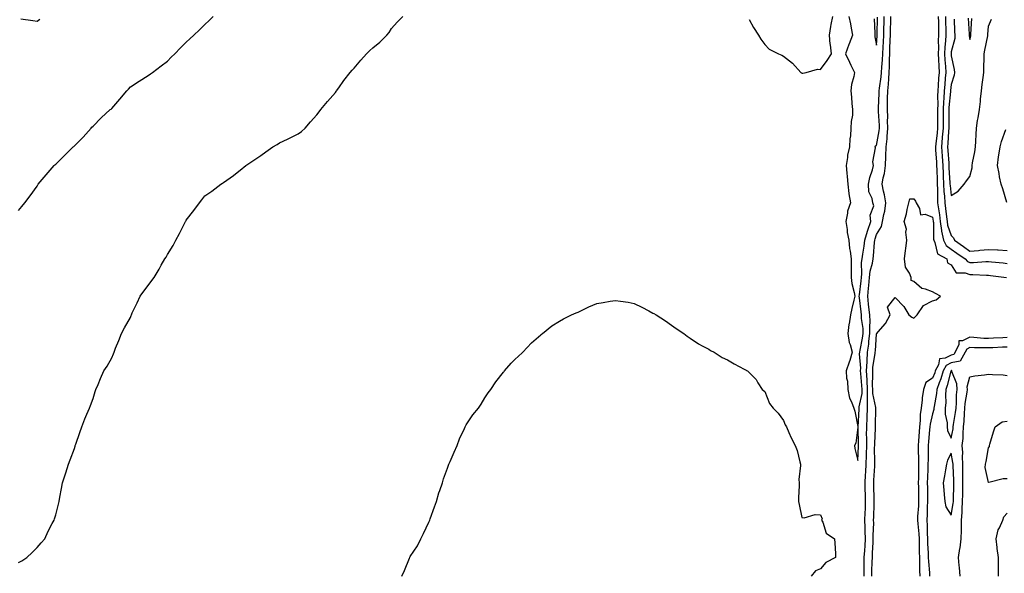
# Model space of a CAD drawing. Units: inches. Extents: x 876083 to 878723, y 7226618 to 7229258.
# Drawn here: x 876829 to 877356, y 7227813 to 7228110 of the extents above; entities that cross this region are included whole.
import ezdxf

# ---------------------------------------------------------------- set-up
doc = ezdxf.new("R2010")
doc.units = ezdxf.units.IN
doc.header["$MEASUREMENT"] = 0
doc.layers.add('Contour_87607226', color=7, linetype='Continuous', true_color=0x42be06)

msp = doc.modelspace()

# ---------------------------------------------------------------- linework, layer by layer
at = {"layer": 'Contour_87607226'}
for points in [[(876828.05, 7227819.15, 3311), (876829.91, 7227820.05, 3311), (876832.62, 7227821.92, 3311), (876835.48, 7227824.49, 3311), (876838.05, 7227827.14, 3311), (876840.27, 7227829.69, 3311), (876842.14, 7227831.92, 3311), (876844.06, 7227835.91, 3311), (876846.22, 7227840.08, 3311), (876847.15, 7227841.92, 3311), (876847.34, 7227842.62, 3311), (876848.05, 7227844.74, 3311), (876849.52, 7227850.45, 3311), (876849.93, 7227851.92, 3311), (876850.34, 7227854.21, 3311), (876851.11, 7227858.86, 3311), (876851.69, 7227861.92, 3311), (876853.21, 7227866.76, 3311), (876853.38, 7227867.24, 3311), (876854.91, 7227871.92, 3311), (876855.76, 7227874.21, 3311), (876858.05, 7227880.35, 3311), (876858.39, 7227881.58, 3311), (876858.5, 7227881.92, 3311), (876858.75, 7227882.62, 3311), (876861.06, 7227888.91, 3311), (876862.12, 7227891.92, 3311), (876863.73, 7227896.24, 3311), (876864.78, 7227898.66, 3311), (876866.13, 7227901.92, 3311), (876866.67, 7227903.3, 3311), (876868.05, 7227907, 3311), (876869.2, 7227910.77, 3311), (876869.62, 7227911.92, 3311), (876870.77, 7227914.63, 3311), (876872.13, 7227917.84, 3311), (876873.89, 7227921.92, 3311), (876875.55, 7227924.42, 3311), (876878.05, 7227928.93, 3311), (876878.95, 7227931.02, 3311), (876879.3, 7227931.92, 3311), (876880.16, 7227934.03, 3311), (876881.83, 7227938.14, 3311), (876883.37, 7227941.92, 3311), (876885, 7227944.97, 3311), (876888.05, 7227950.59, 3311), (876888.44, 7227951.53, 3311), (876888.59, 7227951.92, 3311), (876889.09, 7227952.96, 3311), (876891.63, 7227958.34, 3311), (876893.4, 7227961.92, 3311), (876895.3, 7227964.66, 3311), (876898.05, 7227968.3, 3311), (876899.64, 7227970.33, 3311), (876900.79, 7227971.92, 3311), (876903.5, 7227976.47, 3311), (876904.65, 7227978.52, 3311), (876906.59, 7227981.92, 3311), (876907.19, 7227982.78, 3311), (876908.05, 7227984.19, 3311), (876910.92, 7227989.05, 3311), (876912.39, 7227991.92, 3311), (876914.44, 7227995.53, 3311), (876917.04, 7228000.91, 3311), (876917.56, 7228001.92, 3311), (876917.76, 7228002.2, 3311), (876918.05, 7228002.66, 3311), (876922.16, 7228007.81, 3311), (876925.06, 7228011.92, 3311), (876926.41, 7228013.56, 3311), (876928.05, 7228015.76, 3311), (876931.71, 7228018.27, 3311), (876936.5, 7228021.92, 3311), (876937.47, 7228022.5, 3311), (876938.05, 7228022.87, 3311), (876941.51, 7228025.38, 3311), (876943.31, 7228026.67, 3311), (876948.05, 7228030.46, 3311), (876948.87, 7228031.1, 3311), (876949.89, 7228031.92, 3311), (876954.82, 7228035.15, 3311), (876958.05, 7228037.39, 3311), (876960.67, 7228039.3, 3311), (876964.47, 7228041.92, 3311), (876966.66, 7228043.32, 3311), (876968.05, 7228044.18, 3311), (876972.3, 7228046.17, 3311), (876973.33, 7228046.64, 3311), (876978.05, 7228048.99, 3311), (876979.71, 7228050.26, 3311), (876981.67, 7228051.92, 3311), (876984.62, 7228055.35, 3311), (876988.05, 7228059.22, 3311), (876989.19, 7228060.79, 3311), (876990.13, 7228061.92, 3311), (876993.72, 7228066.25, 3311), (876998.05, 7228071.03, 3311), (876998.38, 7228071.59, 3311), (876998.58, 7228071.92, 3311), (876999.79, 7228073.67, 3311), (877002.42, 7228077.55, 3311), (877005.9, 7228081.92, 3311), (877006.87, 7228083.1, 3311), (877008.05, 7228084.24, 3311), (877011.53, 7228088.44, 3311), (877014.62, 7228091.92, 3311), (877016.37, 7228093.6, 3311), (877018.05, 7228095.03, 3311), (877021.82, 7228098.15, 3311), (877025.57, 7228101.92, 3311), (877026.77, 7228103.2, 3311), (877028.05, 7228105.34, 3311), (877031.11, 7228108.86, 3311), (877034.15, 7228111.92, 3311)], [(876828.05, 7228007.81, 3312), (876829.95, 7228010.03, 3312), (876831.5, 7228011.92, 3312), (876834.28, 7228015.69, 3312), (876838.05, 7228020.99, 3312), (876838.43, 7228021.54, 3312), (876838.69, 7228021.92, 3312), (876841.86, 7228025.73, 3312), (876842.94, 7228027.04, 3312), (876847.2, 7228031.92, 3312), (876847.63, 7228032.34, 3312), (876848.05, 7228032.75, 3312), (876852.68, 7228037.29, 3312), (876857.41, 7228041.92, 3312), (876857.74, 7228042.23, 3312), (876858.05, 7228042.55, 3312), (876862.83, 7228047.14, 3312), (876866.97, 7228051.92, 3312), (876867.46, 7228052.52, 3312), (876868.05, 7228053.13, 3312), (876872.49, 7228057.49, 3312), (876877.32, 7228061.92, 3312), (876877.73, 7228062.23, 3312), (876878.05, 7228062.58, 3312), (876882.48, 7228067.49, 3312), (876886.21, 7228071.92, 3312), (876887.04, 7228072.93, 3312), (876888.05, 7228074.19, 3312), (876892.78, 7228077.18, 3312), (876894.28, 7228078.15, 3312), (876898.05, 7228080.57, 3312), (876898.83, 7228081.14, 3312), (876899.94, 7228081.92, 3312), (876904.6, 7228085.37, 3312), (876908.05, 7228087.89, 3312), (876910, 7228089.97, 3312), (876911.89, 7228091.92, 3312), (876914.88, 7228095.09, 3312), (876918.05, 7228098.18, 3312), (876920, 7228099.97, 3312), (876922.1, 7228101.92, 3312), (876925.18, 7228104.79, 3312), (876928.05, 7228107.64, 3312), (876930.28, 7228109.69, 3312), (876932.51, 7228111.92, 3312)], [(876829.42, 7228110.54, 3313), (876835.81, 7228109.68, 3313), (876838.05, 7228109.41, 3313), (876839.46, 7228110.51, 3313)], [(877219.78, 7228110.18, 3311), (877222.13, 7228106, 3311), (877224.72, 7228101.92, 3311), (877225.91, 7228099.78, 3311), (877228.05, 7228096.83, 3311), (877230.52, 7228094.39, 3311), (877235.54, 7228091.92, 3311), (877237.17, 7228091.04, 3311), (877238.05, 7228090.63, 3311), (877242.99, 7228086.86, 3311), (877247.39, 7228081.92, 3311), (877247.72, 7228081.59, 3311), (877248.05, 7228081.48, 3311), (877248.55, 7228081.42, 3311), (877250.34, 7228081.92, 3311), (877256.43, 7228083.54, 3311), (877258.05, 7228083.44, 3311), (877261.62, 7228088.35, 3311), (877263.86, 7228091.92, 3311), (877263.26, 7228096.71, 3311), (877263.15, 7228097.03, 3311), (877262.77, 7228101.92, 3311), (877263.51, 7228106.46, 3311), (877263.76, 7228107.62, 3311), (877264.53, 7228111.92, 3311)], [(877273.14, 7228111.92, 3311), (877274.07, 7228107.94, 3311), (877274.4, 7228105.57, 3311), (877275.14, 7228101.92, 3311), (877273.28, 7228097.14, 3311), (877273.15, 7228096.82, 3311), (877271.32, 7228091.92, 3311), (877273.45, 7228087.32, 3311), (877274.25, 7228085.72, 3311), (877276.11, 7228081.92, 3311), (877275.86, 7228079.73, 3311), (877274.51, 7228075.46, 3311), (877274.26, 7228071.92, 3311), (877274.67, 7228068.54, 3311), (877274.82, 7228065.14, 3311), (877275.17, 7228061.92, 3311), (877275.14, 7228059.01, 3311), (877274.33, 7228055.64, 3311), (877274.31, 7228051.92, 3311), (877274.05, 7228047.93, 3311), (877273.64, 7228046.33, 3311), (877273.45, 7228041.92, 3311), (877272.46, 7228037.51, 3311), (877272.41, 7228036.29, 3311), (877271.69, 7228031.92, 3311), (877272.02, 7228027.96, 3311), (877272.26, 7228026.13, 3311), (877272.57, 7228021.92, 3311), (877273.16, 7228017.04, 3311), (877273.24, 7228016.73, 3311), (877273.97, 7228011.92, 3311), (877272.47, 7228007.5, 3311), (877272.5, 7228006.36, 3311), (877271.63, 7228001.92, 3311), (877272.26, 7227997.71, 3311), (877272.26, 7227996.13, 3311), (877273.16, 7227991.92, 3311), (877273.55, 7227987.43, 3311), (877273.87, 7227986.1, 3311), (877274.35, 7227981.92, 3311), (877274.45, 7227978.32, 3311), (877274.35, 7227975.62, 3311), (877274.43, 7227971.92, 3311), (877274.85, 7227968.73, 3311), (877276.05, 7227963.92, 3311), (877276.37, 7227961.92, 3311), (877275.86, 7227959.72, 3311), (877274.73, 7227955.24, 3311), (877273.99, 7227951.92, 3311), (877273.26, 7227947.13, 3311), (877273.16, 7227946.81, 3311), (877272.65, 7227941.92, 3311), (877273.33, 7227937.19, 3311), (877273.89, 7227936.08, 3311), (877275.03, 7227931.92, 3311), (877273.65, 7227927.52, 3311), (877273.38, 7227926.59, 3311), (877271.78, 7227921.92, 3311), (877271.92, 7227918.05, 3311), (877272.52, 7227916.39, 3311), (877272.6, 7227911.92, 3311), (877273.47, 7227907.34, 3311), (877274.63, 7227905.34, 3311), (877275.91, 7227901.92, 3311), (877276.38, 7227900.25, 3311), (877277.93, 7227892.04, 3311), (877277.96, 7227891.92, 3311), (877277.92, 7227891.79, 3311), (877276.84, 7227883.13, 3311), (877276.14, 7227881.92, 3311), (877276.34, 7227880.21, 3311), (877278.05, 7227873.8, 3311), (877278.41, 7227881.56, 3311), (877278.42, 7227881.92, 3311), (877278.42, 7227882.29, 3311), (877278.08, 7227891.89, 3311), (877278.09, 7227891.96, 3311), (877278.7, 7227901.28, 3311), (877278.73, 7227901.92, 3311), (877278.72, 7227902.59, 3311), (877280.25, 7227909.72, 3311), (877280.24, 7227911.92, 3311), (877280.16, 7227914.03, 3311), (877279.52, 7227920.46, 3311), (877279.46, 7227921.92, 3311), (877279.53, 7227923.39, 3311), (877278.96, 7227931.01, 3311), (877279.01, 7227931.92, 3311), (877279.18, 7227933.05, 3311), (877280.56, 7227939.41, 3311), (877280.89, 7227941.92, 3311), (877280.79, 7227944.65, 3311), (877279.96, 7227950.01, 3311), (877279.87, 7227951.92, 3311), (877279.69, 7227953.56, 3311), (877278.86, 7227961.11, 3311), (877278.77, 7227961.92, 3311), (877278.85, 7227962.72, 3311), (877279.73, 7227970.24, 3311), (877279.89, 7227971.92, 3311), (877280.12, 7227973.99, 3311), (877279.99, 7227979.98, 3311), (877280.29, 7227981.92, 3311), (877280.61, 7227984.48, 3311), (877281.29, 7227988.68, 3311), (877281.67, 7227991.92, 3311), (877283.23, 7227996.73, 3311), (877283.42, 7227997.29, 3311), (877284.95, 7228001.92, 3311), (877284.62, 7228005.35, 3311), (877286.49, 7228010.37, 3311), (877286.02, 7228011.92, 3311), (877285.7, 7228014.27, 3311), (877283.96, 7228017.83, 3311), (877283.72, 7228021.92, 3311), (877284.34, 7228025.63, 3311), (877285.79, 7228029.66, 3311), (877286.32, 7228031.92, 3311), (877286.08, 7228033.89, 3311), (877287.51, 7228041.37, 3311), (877287.36, 7228041.92, 3311), (877287.47, 7228042.5, 3311), (877288.05, 7228042.76, 3311), (877289.48, 7228050.48, 3311), (877289.61, 7228051.92, 3311), (877289.57, 7228053.44, 3311), (877289.11, 7228060.87, 3311), (877289.08, 7228061.92, 3311), (877289.1, 7228062.96, 3311), (877289.44, 7228070.52, 3311), (877289.47, 7228071.92, 3311), (877289.62, 7228073.49, 3311), (877290.42, 7228079.55, 3311), (877290.63, 7228081.92, 3311), (877290.78, 7228084.65, 3311), (877291.26, 7228088.71, 3311), (877291.41, 7228091.92, 3311), (877291.57, 7228095.44, 3311), (877291.75, 7228098.22, 3311), (877291.9, 7228101.92, 3311), (877291.99, 7228105.87, 3311), (877292.03, 7228107.95, 3311), (877292.11, 7228111.92, 3311)], [(877281.32, 7227811.92, 3310), (877281.38, 7227815.25, 3310), (877281.36, 7227818.61, 3310), (877281.43, 7227821.92, 3310), (877281.65, 7227825.52, 3310), (877281.84, 7227828.13, 3310), (877282.06, 7227831.92, 3310), (877282, 7227835.88, 3310), (877281.86, 7227838.11, 3310), (877281.8, 7227841.92, 3310), (877281.94, 7227845.81, 3310), (877282.02, 7227847.96, 3310), (877282.16, 7227851.92, 3310), (877282.05, 7227855.92, 3310), (877282, 7227857.97, 3310), (877281.9, 7227861.92, 3310), (877282.15, 7227866.02, 3310), (877282.27, 7227867.7, 3310), (877282.52, 7227871.92, 3310), (877282.6, 7227876.47, 3310), (877282.64, 7227877.33, 3310), (877282.72, 7227881.92, 3310), (877282.74, 7227886.61, 3310), (877282.71, 7227887.25, 3310), (877282.73, 7227891.92, 3310), (877282.96, 7227896.83, 3310), (877282.97, 7227897, 3310), (877283.2, 7227901.92, 3310), (877283.16, 7227906.81, 3310), (877283.12, 7227906.99, 3310), (877283.09, 7227911.92, 3310), (877282.92, 7227916.79, 3310), (877282.9, 7227917.08, 3310), (877282.7, 7227921.92, 3310), (877282.92, 7227926.78, 3310), (877282.9, 7227927.08, 3310), (877283.17, 7227931.92, 3310), (877283.82, 7227936.15, 3310), (877283.93, 7227937.8, 3310), (877284.47, 7227941.92, 3310), (877284.34, 7227945.63, 3310), (877284.54, 7227948.41, 3310), (877284.38, 7227951.92, 3310), (877283.92, 7227956.05, 3310), (877283.75, 7227957.61, 3310), (877283.27, 7227961.92, 3310), (877283.69, 7227966.28, 3310), (877283.8, 7227967.67, 3310), (877284.2, 7227971.92, 3310), (877284.59, 7227975.38, 3310), (877285.78, 7227979.65, 3310), (877286.13, 7227981.92, 3310), (877286.34, 7227983.63, 3310), (877286.92, 7227990.79, 3310), (877287.05, 7227991.92, 3310), (877287.3, 7227992.67, 3310), (877288.05, 7227994.91, 3310), (877290.72, 7227999.25, 3310), (877291.21, 7228001.92, 3310), (877291.9, 7228005.77, 3310), (877292.41, 7228007.56, 3310), (877293.01, 7228011.92, 3310), (877292.32, 7228016.19, 3310), (877291.68, 7228018.29, 3310), (877290.94, 7228021.92, 3310), (877291.58, 7228025.45, 3310), (877292.2, 7228027.77, 3310), (877292.82, 7228031.92, 3310), (877293.02, 7228036.89, 3310), (877293.02, 7228036.95, 3310), (877293.21, 7228041.92, 3310), (877293.67, 7228046.3, 3310), (877293.67, 7228047.55, 3310), (877294.05, 7228051.92, 3310), (877293.96, 7228056.01, 3310), (877293.98, 7228057.86, 3310), (877293.88, 7228061.92, 3310), (877293.96, 7228066.01, 3310), (877293.94, 7228067.81, 3310), (877294.01, 7228071.92, 3310), (877294.37, 7228075.6, 3310), (877294.52, 7228078.38, 3310), (877294.83, 7228081.92, 3310), (877295, 7228084.97, 3310), (877294.93, 7228088.8, 3310), (877295.08, 7228091.92, 3310), (877295.2, 7228094.76, 3310), (877295.3, 7228099.17, 3310), (877295.42, 7228101.92, 3310), (877295.47, 7228104.5, 3310), (877295.61, 7228109.48, 3310), (877295.66, 7228111.92, 3310)], [(877286.71, 7228110.58, 3312), (877287.07, 7228102.9, 3312), (877287.11, 7228101.92, 3312), (877287.15, 7228101.01, 3312), (877288.05, 7228096.48, 3312), (877288.38, 7228101.59, 3312), (877288.39, 7228101.92, 3312), (877288.4, 7228102.27, 3312), (877288.56, 7228111.41, 3312)], [(877321.1, 7228111.92, 3310), (877321.14, 7228108.83, 3310), (877321.16, 7228105.03, 3310), (877321.2, 7228101.92, 3310), (877321.07, 7228098.9, 3310), (877321.14, 7228095.01, 3310), (877321.02, 7228091.92, 3310), (877321.18, 7228088.79, 3310), (877321.31, 7228085.18, 3310), (877321.49, 7228081.92, 3310), (877321.25, 7228078.73, 3310), (877321.05, 7228074.93, 3310), (877320.83, 7228071.92, 3310), (877320.73, 7228069.24, 3310), (877320.86, 7228064.72, 3310), (877320.76, 7228061.92, 3310), (877320.73, 7228059.24, 3310), (877320.65, 7228054.52, 3310), (877320.62, 7228051.92, 3310), (877320.42, 7228049.55, 3310), (877319.72, 7228043.59, 3310), (877319.57, 7228041.92, 3310), (877319.69, 7228040.29, 3310), (877320.09, 7228033.95, 3310), (877320.23, 7228031.92, 3310), (877320.33, 7228029.64, 3310), (877320.45, 7228024.31, 3310), (877320.55, 7228021.92, 3310), (877320.68, 7228019.29, 3310), (877320.61, 7228014.49, 3310), (877320.76, 7228011.92, 3310), (877321.17, 7228008.8, 3310), (877321.67, 7228005.54, 3310), (877322.12, 7228001.92, 3310), (877322.85, 7227997.13, 3310), (877322.85, 7227996.71, 3310), (877323.86, 7227991.92, 3310), (877325.28, 7227989.16, 3310), (877328.05, 7227987.16, 3310), (877331.13, 7227985.01, 3310), (877335.57, 7227981.92, 3310), (877336.68, 7227980.55, 3310), (877338.05, 7227980.03, 3310), (877339.93, 7227980.04, 3310), (877346.65, 7227980.52, 3310), (877348.05, 7227980.53, 3310), (877349.61, 7227980.36, 3310), (877355.88, 7227979.75, 3310), (877358.05, 7227979.51, 3310)], [(877324.95, 7228111.92, 3311), (877324.99, 7228108.85, 3311), (877325.07, 7228104.9, 3311), (877325.11, 7228101.92, 3311), (877324.97, 7228098.84, 3311), (877324.62, 7228095.35, 3311), (877324.49, 7228091.92, 3311), (877324.67, 7228088.54, 3311), (877324.92, 7228085.05, 3311), (877325.1, 7228081.92, 3311), (877324.85, 7228078.72, 3311), (877324.53, 7228075.45, 3311), (877324.27, 7228071.92, 3311), (877324.11, 7228067.98, 3311), (877323.91, 7228066.06, 3311), (877323.77, 7228061.92, 3311), (877323.72, 7228057.59, 3311), (877323.72, 7228056.26, 3311), (877323.67, 7228051.92, 3311), (877323.26, 7228047.13, 3311), (877323.24, 7228046.73, 3311), (877322.8, 7228041.92, 3311), (877323.15, 7228037.02, 3311), (877323.16, 7228036.81, 3311), (877323.51, 7228031.92, 3311), (877323.69, 7228027.56, 3311), (877323.78, 7228026.19, 3311), (877323.97, 7228021.92, 3311), (877324.16, 7228018.02, 3311), (877324.46, 7228015.51, 3311), (877324.66, 7228011.92, 3311), (877325.06, 7228008.92, 3311), (877325.53, 7228004.44, 3311), (877325.85, 7228001.92, 3311), (877326.13, 7228000.01, 3311), (877328.05, 7227994.42, 3311), (877329.34, 7227993.21, 3311), (877329.72, 7227991.92, 3311), (877334.62, 7227988.48, 3311), (877338.05, 7227986.1, 3311), (877342.63, 7227986.5, 3311), (877343.42, 7227986.55, 3311), (877348.05, 7227986.98, 3311), (877352.85, 7227986.72, 3311), (877353.28, 7227986.69, 3311), (877358.05, 7227986.42, 3311)], [(877329.59, 7228110.38, 3312), (877329.87, 7228103.74, 3312), (877329.95, 7228101.92, 3312), (877329.92, 7228100.05, 3312), (877328.05, 7228092.83, 3312), (877327.97, 7228092.01, 3312), (877327.96, 7228091.92, 3312), (877327.97, 7228091.84, 3312), (877328.05, 7228090.71, 3312), (877329.65, 7228083.52, 3312), (877329.77, 7228081.92, 3312), (877329.59, 7228080.39, 3312), (877328.05, 7228075.49, 3312), (877327.73, 7228072.24, 3312), (877327.7, 7228071.92, 3312), (877327.69, 7228071.56, 3312), (877326.82, 7228063.15, 3312), (877326.78, 7228061.92, 3312), (877326.76, 7228060.63, 3312), (877326.73, 7228053.24, 3312), (877326.72, 7228051.92, 3312), (877326.59, 7228050.46, 3312), (877326.2, 7228043.78, 3312), (877326.03, 7228041.92, 3312), (877326.16, 7228040.04, 3312), (877326.69, 7228033.28, 3312), (877326.79, 7228031.92, 3312), (877326.84, 7228030.71, 3312), (877327.35, 7228022.62, 3312), (877327.38, 7228021.92, 3312), (877327.41, 7228021.29, 3312), (877328.05, 7228015.91, 3312), (877331.76, 7228018.21, 3312), (877335.05, 7228021.92, 3312), (877336.28, 7228023.7, 3312), (877338.05, 7228026.13, 3312), (877339.26, 7228030.71, 3312), (877339.32, 7228031.92, 3312), (877339.5, 7228033.38, 3312), (877340.7, 7228039.26, 3312), (877340.99, 7228041.92, 3312), (877341.16, 7228045.04, 3312), (877341.33, 7228048.64, 3312), (877341.52, 7228051.92, 3312), (877342.18, 7228056.05, 3312), (877342.48, 7228057.5, 3312), (877343.11, 7228061.92, 3312), (877343.68, 7228066.3, 3312), (877343.74, 7228067.61, 3312), (877344.23, 7228071.92, 3312), (877344.55, 7228075.42, 3312), (877345.21, 7228079.08, 3312), (877345.51, 7228081.92, 3312), (877345.52, 7228084.45, 3312), (877345.74, 7228089.61, 3312), (877345.75, 7228091.92, 3312), (877346.13, 7228093.83, 3312), (877347.6, 7228101.47, 3312), (877347.69, 7228101.92, 3312), (877347.71, 7228102.25, 3312), (877348.05, 7228106.69, 3312), (877349.55, 7228110.42, 3312)], [(877337.13, 7228111, 3313), (877337.6, 7228102.37, 3313), (877337.62, 7228101.92, 3313), (877337.61, 7228101.48, 3313), (877338.05, 7228099.46, 3313), (877338.48, 7228101.49, 3313), (877338.56, 7228101.92, 3313), (877338.6, 7228102.47, 3313), (877339.14, 7228110.83, 3313)], [(877357.87, 7228012.1, 3311), (877355.68, 7228019.55, 3311), (877354.79, 7228021.92, 3311), (877354, 7228025.97, 3311), (877353.74, 7228027.61, 3311), (877352.8, 7228031.92, 3311), (877353.4, 7228036.57, 3311), (877353.57, 7228037.45, 3311), (877354.22, 7228041.92, 3311), (877355.04, 7228044.93, 3311), (877357.37, 7228051.25, 3311)], [(877285.43, 7227811.92, 3309), (877285.48, 7227814.49, 3309), (877285.71, 7227819.58, 3309), (877285.76, 7227821.92, 3309), (877285.88, 7227824.09, 3309), (877286.17, 7227830.04, 3309), (877286.28, 7227831.92, 3309), (877286.25, 7227833.72, 3309), (877286.48, 7227840.35, 3309), (877286.46, 7227841.92, 3309), (877286.51, 7227843.46, 3309), (877286.76, 7227850.63, 3309), (877286.81, 7227851.92, 3309), (877286.77, 7227853.2, 3309), (877286.58, 7227860.45, 3309), (877286.54, 7227861.92, 3309), (877286.63, 7227863.34, 3309), (877287.03, 7227870.89, 3309), (877287.09, 7227871.92, 3309), (877287.11, 7227872.87, 3309), (877287, 7227880.88, 3309), (877287.02, 7227881.92, 3309), (877287.02, 7227882.95, 3309), (877287.38, 7227891.25, 3309), (877287.38, 7227891.92, 3309), (877287.41, 7227892.55, 3309), (877287.65, 7227901.52, 3309), (877287.66, 7227901.92, 3309), (877287.66, 7227902.31, 3309), (877285.96, 7227909.83, 3309), (877285.95, 7227911.92, 3309), (877285.87, 7227914.1, 3309), (877286.03, 7227919.9, 3309), (877285.95, 7227921.92, 3309), (877286.03, 7227923.93, 3309), (877287.29, 7227931.16, 3309), (877287.33, 7227931.92, 3309), (877287.43, 7227932.55, 3309), (877288.05, 7227941.78, 3309), (877288.14, 7227941.83, 3309), (877288.19, 7227941.92, 3309), (877288.88, 7227942.75, 3309), (877292.74, 7227947.23, 3309), (877295.36, 7227951.92, 3309), (877293.93, 7227956.04, 3309), (877298.05, 7227961.16, 3309), (877302.6, 7227956.46, 3309), (877305.27, 7227951.92, 3309), (877306.85, 7227950.72, 3309), (877308.05, 7227950.14, 3309), (877308.92, 7227951.05, 3309), (877309.75, 7227951.92, 3309), (877313.1, 7227956.87, 3309), (877318.05, 7227959.39, 3309), (877319.97, 7227960.01, 3309), (877322.33, 7227961.92, 3309), (877319.56, 7227963.43, 3309), (877318.05, 7227964.24, 3309), (877314.21, 7227965.76, 3309), (877312.2, 7227966.07, 3309), (877308.05, 7227969.84, 3309), (877306.53, 7227970.4, 3309), (877306.63, 7227971.92, 3309), (877305.72, 7227974.25, 3309), (877303.59, 7227977.47, 3309), (877302.92, 7227981.92, 3309), (877303.47, 7227986.5, 3309), (877303.68, 7227987.55, 3309), (877304.27, 7227991.92, 3309), (877303.71, 7227996.26, 3309), (877304.03, 7227997.91, 3309), (877302.88, 7228001.92, 3309), (877303.98, 7228005.99, 3309), (877304.43, 7228008.31, 3309), (877305.31, 7228011.92, 3309), (877305.91, 7228014.07, 3309), (877308.05, 7228014.09, 3309), (877308.98, 7228012.85, 3309), (877309.17, 7228011.92, 3309), (877310.99, 7228008.98, 3309), (877311.57, 7228005.45, 3309), (877314.15, 7228005.83, 3309), (877318.05, 7228004.3, 3309), (877318.36, 7228002.23, 3309), (877318.41, 7228001.92, 3309), (877318.47, 7228001.5, 3309), (877318.53, 7227992.41, 3309), (877318.64, 7227991.92, 3309), (877319.26, 7227990.71, 3309), (877320.69, 7227984.56, 3309), (877325.76, 7227981.92, 3309), (877325.98, 7227979.85, 3309), (877328.05, 7227978.67, 3309), (877330.61, 7227974.48, 3309), (877335.5, 7227974.48, 3309), (877338.05, 7227973.49, 3309), (877339.64, 7227973.5, 3309), (877346.86, 7227973.11, 3309), (877348.05, 7227973.12, 3309), (877349.13, 7227973, 3309), (877357.63, 7227971.92, 3309)], [(877033.53, 7227811.92, 3310), (877035.06, 7227814.91, 3310), (877037.63, 7227821.5, 3310), (877037.81, 7227821.92, 3310), (877037.88, 7227822.09, 3310), (877038.05, 7227822.46, 3310), (877041.95, 7227828.02, 3310), (877043.81, 7227831.92, 3310), (877045.22, 7227834.74, 3310), (877048.05, 7227840.88, 3310), (877048.39, 7227841.58, 3310), (877048.51, 7227841.92, 3310), (877048.78, 7227842.64, 3310), (877051.03, 7227848.94, 3310), (877052.07, 7227851.92, 3310), (877053.48, 7227856.49, 3310), (877053.95, 7227857.82, 3310), (877055.35, 7227861.92, 3310), (877055.93, 7227864.04, 3310), (877058.05, 7227869.73, 3310), (877058.61, 7227871.35, 3310), (877058.84, 7227871.92, 3310), (877059.48, 7227873.35, 3310), (877061.63, 7227878.35, 3310), (877063.26, 7227881.92, 3310), (877064.56, 7227885.42, 3310), (877067.12, 7227890.99, 3310), (877067.51, 7227891.92, 3310), (877067.68, 7227892.29, 3310), (877068.05, 7227892.92, 3310), (877071.65, 7227898.32, 3310), (877074.72, 7227901.92, 3310), (877076, 7227903.96, 3310), (877078.05, 7227907.46, 3310), (877079.82, 7227910.15, 3310), (877081.31, 7227911.92, 3310), (877084, 7227915.97, 3310), (877088.05, 7227921.15, 3310), (877088.33, 7227921.64, 3310), (877088.59, 7227921.92, 3310), (877092.22, 7227926.09, 3310), (877092.99, 7227926.99, 3310), (877094.05, 7227927.92, 3310), (877098.05, 7227931.48, 3310), (877098.23, 7227931.74, 3310), (877098.39, 7227931.92, 3310), (877103.05, 7227936.92, 3310), (877108.05, 7227941.18, 3310), (877108.42, 7227941.56, 3310), (877108.88, 7227941.92, 3310), (877113.93, 7227946.04, 3310), (877118.05, 7227948.47, 3310), (877120.2, 7227949.77, 3310), (877124.55, 7227951.92, 3310), (877126.95, 7227953.02, 3310), (877128.05, 7227953.45, 3310), (877130.91, 7227954.78, 3310), (877133.82, 7227956.15, 3310), (877138.05, 7227957.97, 3310), (877141.43, 7227958.54, 3310), (877145.3, 7227959.17, 3310), (877148.05, 7227959.63, 3310), (877150.8, 7227959.17, 3310), (877154.85, 7227958.72, 3310), (877158.05, 7227958.09, 3310), (877162.2, 7227956.07, 3310), (877165.97, 7227954, 3310), (877168.05, 7227952.9, 3310), (877168.71, 7227952.57, 3310), (877169.86, 7227951.92, 3310), (877174.9, 7227948.78, 3310), (877178.05, 7227946.39, 3310), (877180.67, 7227944.54, 3310), (877184.68, 7227941.92, 3310), (877186.56, 7227940.43, 3310), (877188.05, 7227939.44, 3310), (877192.52, 7227936.39, 3310), (877194.61, 7227935.36, 3310), (877198.05, 7227933.49, 3310), (877199.01, 7227932.88, 3310), (877201.02, 7227931.92, 3310), (877205.25, 7227929.13, 3310), (877208.05, 7227927.76, 3310), (877211.74, 7227925.61, 3310), (877217.11, 7227922.86, 3310), (877218.05, 7227922.35, 3310), (877218.3, 7227922.17, 3310), (877218.77, 7227921.92, 3310), (877223.41, 7227917.28, 3310), (877224.41, 7227915.55, 3310), (877226.78, 7227911.92, 3310), (877227.43, 7227911.3, 3310), (877228.05, 7227910.75, 3310), (877230.61, 7227904.49, 3310), (877232.56, 7227901.92, 3310), (877235.29, 7227899.16, 3310), (877238.05, 7227895.28, 3310), (877239.07, 7227892.95, 3310), (877239.76, 7227891.92, 3310), (877241.08, 7227888.88, 3310), (877242.19, 7227886.06, 3310), (877244.37, 7227881.92, 3310), (877245.41, 7227879.28, 3310), (877246.87, 7227873.1, 3310), (877247.24, 7227871.92, 3310), (877247.34, 7227871.21, 3310), (877246.33, 7227863.65, 3310), (877246.47, 7227861.92, 3310), (877246.52, 7227860.39, 3310), (877246.17, 7227853.8, 3310), (877246.22, 7227851.92, 3310), (877246.45, 7227850.32, 3310), (877248.05, 7227843.21, 3310), (877249.26, 7227843.13, 3310), (877255.07, 7227844.91, 3310), (877258.05, 7227844.8, 3310), (877258.78, 7227842.65, 3310), (877258.57, 7227841.92, 3310), (877259.16, 7227840.81, 3310), (877261.02, 7227834.9, 3310), (877265.53, 7227831.92, 3310), (877265.6, 7227829.47, 3310), (877265.95, 7227824.02, 3310), (877266.01, 7227821.92, 3310), (877260.81, 7227819.17, 3310), (877258.05, 7227815.79, 3310), (877255.23, 7227814.74, 3310), (877253.01, 7227811.92, 3310)], [(877358.05, 7227939.77, 3309), (877355.78, 7227939.65, 3309), (877350.62, 7227939.35, 3309), (877348.05, 7227939.21, 3309), (877345.46, 7227939.33, 3309), (877340.18, 7227939.79, 3309), (877338.05, 7227939.9, 3309), (877334.03, 7227937.91, 3309), (877332.03, 7227937.94, 3309), (877332.08, 7227935.95, 3309), (877330.1, 7227931.92, 3309), (877329.36, 7227930.61, 3309), (877328.05, 7227930.36, 3309), (877324.76, 7227928.63, 3309), (877321.69, 7227928.28, 3309), (877321.25, 7227925.11, 3309), (877319.51, 7227921.92, 3309), (877319.17, 7227920.8, 3309), (877318.05, 7227917.97, 3309), (877314.35, 7227915.61, 3309), (877313.18, 7227911.92, 3309), (877312.48, 7227907.5, 3309), (877312.48, 7227906.34, 3309), (877311.95, 7227901.92, 3309), (877311.45, 7227898.52, 3309), (877311.42, 7227895.29, 3309), (877311.03, 7227891.92, 3309), (877310.83, 7227889.14, 3309), (877310.55, 7227884.42, 3309), (877310.38, 7227881.92, 3309), (877310.37, 7227879.6, 3309), (877310.51, 7227874.38, 3309), (877310.51, 7227871.92, 3309), (877310.45, 7227869.52, 3309), (877310.46, 7227864.33, 3309), (877310.4, 7227861.92, 3309), (877310.43, 7227859.54, 3309), (877310.51, 7227854.38, 3309), (877310.54, 7227851.92, 3309), (877310.43, 7227849.54, 3309), (877310.04, 7227843.91, 3309), (877309.95, 7227841.92, 3309), (877310.08, 7227839.9, 3309), (877310.68, 7227834.55, 3309), (877310.81, 7227831.92, 3309), (877310.89, 7227829.08, 3309), (877310.91, 7227824.78, 3309), (877310.99, 7227821.92, 3309), (877311.11, 7227818.85, 3309), (877311.08, 7227814.95, 3309), (877311.22, 7227811.92, 3309)], [(877358.05, 7227934.66, 3310), (877355.44, 7227934.53, 3310), (877350.41, 7227934.28, 3310), (877348.05, 7227934.16, 3310), (877345.7, 7227934.26, 3310), (877340.44, 7227934.31, 3310), (877338.05, 7227934.43, 3310), (877336.37, 7227933.6, 3310), (877335.55, 7227931.92, 3310), (877332.85, 7227927.13, 3310), (877328.05, 7227926.19, 3310), (877325.25, 7227924.72, 3310), (877323.72, 7227921.92, 3310), (877322.41, 7227917.56, 3310), (877321.56, 7227915.44, 3310), (877320.34, 7227911.92, 3310), (877320.18, 7227909.79, 3310), (877318.88, 7227902.75, 3310), (877318.8, 7227901.92, 3310), (877318.79, 7227901.18, 3310), (877318.05, 7227898.8, 3310), (877316.68, 7227893.29, 3310), (877316.52, 7227891.92, 3310), (877316.41, 7227890.28, 3310), (877315.9, 7227884.07, 3310), (877315.75, 7227881.92, 3310), (877315.75, 7227879.62, 3310), (877315.6, 7227874.37, 3310), (877315.59, 7227871.92, 3310), (877315.53, 7227869.4, 3310), (877315.28, 7227864.69, 3310), (877315.21, 7227861.92, 3310), (877315.24, 7227859.12, 3310), (877315.29, 7227854.68, 3310), (877315.32, 7227851.92, 3310), (877315.2, 7227849.07, 3310), (877315.12, 7227844.85, 3310), (877314.99, 7227841.92, 3310), (877315.16, 7227839.03, 3310), (877315.16, 7227834.81, 3310), (877315.31, 7227831.92, 3310), (877315.38, 7227829.25, 3310), (877315.61, 7227824.36, 3310), (877315.68, 7227821.92, 3310), (877315.77, 7227819.63, 3310), (877316.35, 7227813.62, 3310), (877316.43, 7227811.92, 3310)], [(877332.87, 7227811.92, 3310), (877332.55, 7227816.42, 3310), (877332.36, 7227817.6, 3310), (877332, 7227821.92, 3310), (877332.73, 7227826.6, 3310), (877332.86, 7227827.11, 3310), (877333.45, 7227831.92, 3310), (877333.51, 7227836.46, 3310), (877333.52, 7227837.39, 3310), (877333.59, 7227841.92, 3310), (877333.92, 7227846.05, 3310), (877333.88, 7227847.75, 3310), (877334.16, 7227851.92, 3310), (877334.21, 7227855.76, 3310), (877334.19, 7227858.05, 3310), (877334.24, 7227861.92, 3310), (877334.21, 7227865.77, 3310), (877334.31, 7227868.18, 3310), (877334.27, 7227871.92, 3310), (877334.07, 7227875.9, 3310), (877334.21, 7227878.08, 3310), (877333.96, 7227881.92, 3310), (877334.37, 7227885.6, 3310), (877334.37, 7227888.24, 3310), (877334.7, 7227891.92, 3310), (877335.02, 7227894.96, 3310), (877335.1, 7227898.97, 3310), (877335.36, 7227901.92, 3310), (877335.57, 7227904.4, 3310), (877336.54, 7227910.42, 3310), (877336.69, 7227911.92, 3310), (877336.62, 7227913.36, 3310), (877338.05, 7227918.67, 3310), (877340.67, 7227919.3, 3310), (877345.88, 7227919.74, 3310), (877348.05, 7227920.15, 3310), (877350.11, 7227919.86, 3310), (877355.95, 7227919.82, 3310), (877358.05, 7227919.41, 3310)], [(877358.05, 7227864.09, 3309), (877355.94, 7227864.03, 3309), (877348.26, 7227862.13, 3309), (877348.05, 7227862.13, 3309), (877346.27, 7227870.13, 3309), (877346.34, 7227871.92, 3309), (877346.69, 7227873.28, 3309), (877348.05, 7227880.71, 3309), (877348.53, 7227881.44, 3309), (877348.48, 7227881.92, 3309), (877348.68, 7227882.55, 3309), (877350.74, 7227889.22, 3309), (877351.61, 7227891.92, 3309), (877355.41, 7227894.56, 3309), (877358.05, 7227894.88, 3309)], [(877353.39, 7227811.92, 3309), (877353.35, 7227816.62, 3309), (877353.42, 7227817.29, 3309), (877353.37, 7227821.92, 3309), (877352.75, 7227826.62, 3309), (877352.69, 7227827.28, 3309), (877352.12, 7227831.92, 3309), (877353.26, 7227836.71, 3309), (877353.86, 7227837.73, 3309), (877355.67, 7227841.92, 3309), (877356.26, 7227843.71, 3309), (877358.05, 7227845.67, 3309)]]:
    msp.add_polyline3d(points, dxfattribs=at)
for points in [[(877328.05, 7227885.77, 3311), (877329.07, 7227890.9, 3311), (877329.16, 7227891.92, 3311), (877329.29, 7227893.16, 3311), (877330.4, 7227899.57, 3311), (877330.61, 7227901.92, 3311), (877330.85, 7227904.72, 3311), (877330.95, 7227909.02, 3311), (877331.24, 7227911.92, 3311), (877331.08, 7227914.95, 3311), (877328.37, 7227921.6, 3311), (877328.34, 7227921.92, 3311), (877328.18, 7227922.06, 3311), (877328.05, 7227922.03, 3311), (877327.98, 7227921.99, 3311), (877327.94, 7227921.92, 3311), (877327.89, 7227921.76, 3311), (877325.94, 7227914.03, 3311), (877325.2, 7227911.92, 3311), (877324.98, 7227908.85, 3311), (877325.08, 7227904.89, 3311), (877324.81, 7227901.92, 3311), (877324.75, 7227898.62, 3311), (877325.95, 7227894.02, 3311), (877325.88, 7227891.92, 3311), (877326.07, 7227889.94, 3311)], [(877328.05, 7227844.61, 3311), (877329.1, 7227850.88, 3311), (877329.17, 7227851.92, 3311), (877329.18, 7227853.05, 3311), (877329.49, 7227860.47, 3311), (877329.51, 7227861.92, 3311), (877329.5, 7227863.37, 3311), (877329.02, 7227870.95, 3311), (877329.01, 7227871.92, 3311), (877328.96, 7227872.83, 3311), (877328.05, 7227877.84, 3311), (877325.99, 7227873.98, 3311), (877325.45, 7227871.92, 3311), (877324.92, 7227868.8, 3311), (877324.35, 7227865.62, 3311), (877323.74, 7227861.92, 3311), (877324.04, 7227857.91, 3311), (877324.32, 7227855.65, 3311), (877324.63, 7227851.92, 3311), (877325.21, 7227849.08, 3311)]]:
    msp.add_polyline3d(points, close=True, dxfattribs=at)

doc.saveas('drawing.dxf')
